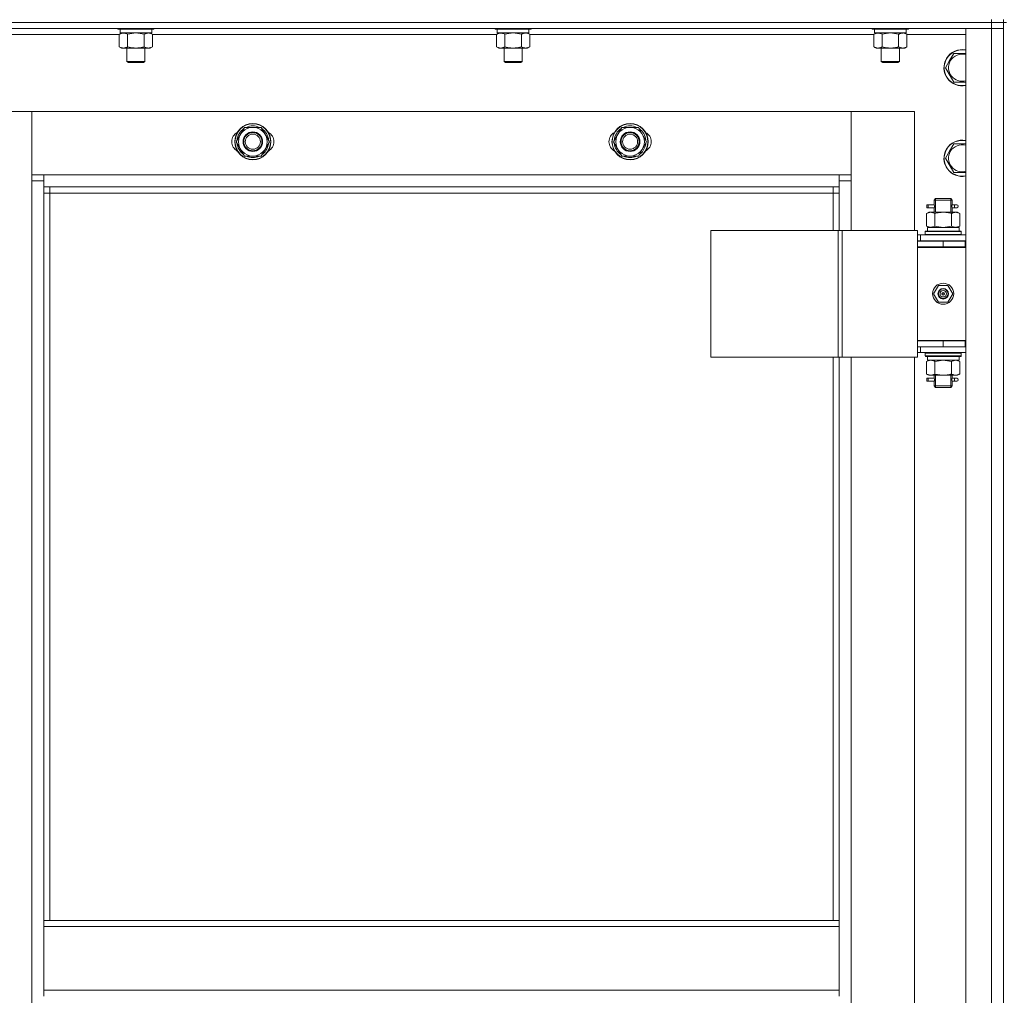
# Model space of a CAD drawing. Units: millimetres. Extents: x 0 to 30348, y -7 to 21000.
# Drawn here: x 3352 to 4005, y 15340 to 15986 of the extents above; entities that cross this region are included whole.
import ezdxf

# ---------------------------------------------------------------- set-up
doc = ezdxf.new("R2010")
doc.units = ezdxf.units.MM
doc.linetypes.add('K5LT_THIN', pattern=[0])
doc.layers.add('R', color=1, linetype='Continuous', true_color=0xff0000)
doc.layers.add('WELDING', color=7, linetype='Continuous', true_color=0xffffff)

msp = doc.modelspace()

# ---------------------------------------------------------------- linework, layer by layer
at = {"layer": 'R', "color": 7, "linetype": 'K5LT_THIN', "lineweight": 13}
for p, q in [((3996.24, 15984.21), (2612.24, 15984.21)), ((2612.24, 15984.21), (3996.24, 15984.21)), ((3996.24, 15980.21), (2612.24, 15980.21)), ((3417.24, 15980.21), (3417.24, 15980.01)), ((3417.24, 15980.01), (3417.41, 15979.71)), ((3418.85, 15980.01), (3417.24, 15980.01)), ((3441.24, 15980.01), (3418.85, 15980.01)), ((3441.24, 15980.01), (3441.07, 15979.71)), ((3441.24, 15980.21), (3441.24, 15980.01)), ((3667.24, 15980.21), (3667.24, 15980.01)), ((3667.24, 15980.01), (3667.41, 15979.71)), ((3668.85, 15980.01), (3667.24, 15980.01)), ((3691.24, 15980.01), (3668.85, 15980.01)), ((3691.24, 15980.01), (3691.07, 15979.71)), ((3691.24, 15980.21), (3691.24, 15980.01)), ((3917.24, 15980.21), (3917.24, 15980.01)), ((3917.24, 15980.01), (3917.41, 15979.71)), ((3918.85, 15980.01), (3917.24, 15980.01)), ((3941.24, 15980.01), (3918.85, 15980.01)), ((3941.24, 15980.01), (3941.07, 15979.71)), ((3941.24, 15980.21), (3941.24, 15980.01)), ((3979.24, 15980.21), (3996.24, 15980.21)), ((3979.24, 14188.21), (3979.24, 15980.21)), ((3996.24, 15984.21), (3996.24, 15986.21)), ((3996.24, 15984.21), (4004.24, 15984.21)), ((3996.24, 15984.21), (3996.24, 15980.21)), ((4004.24, 15984.21), (3996.24, 15984.21)), ((4004.24, 15980.21), (3996.24, 15980.21)), ((3996.24, 15980.21), (4004.24, 15980.21)), ((3996.24, 14188.21), (3996.24, 15980.21)), ((4004.24, 15984.21), (4004.24, 15986.21)), ((4004.24, 15984.21), (4004.24, 15980.21)), ((4004.24, 15984.21), (4006.24, 15984.21)), ((4004.24, 15980.21), (4004.24, 14188.21)), ((4004.24, 15980.21), (4004.24, 14188.21)), ((3418.27, 15976.21), (3190.21, 15976.21)), ((3419, 15979.71), (3417.41, 15979.71)), ((3418.27, 15976.36), (3419.74, 15977.21)), ((3418.27, 15976.36), (3418.27, 15968.05)), ((3418.74, 15979.71), (3418.74, 15977.21)), ((3439.74, 15977.21), (3418.74, 15977.21)), ((3441.07, 15979.71), (3419, 15979.71)), ((3423.76, 15976.36), (3423.76, 15968.05)), ((3434.73, 15976.36), (3434.73, 15968.05)), ((3440.21, 15976.36), (3438.74, 15977.21)), ((3439.74, 15979.71), (3439.74, 15977.21)), ((3440.21, 15976.36), (3440.21, 15968.05)), ((3668.27, 15976.21), (3440.21, 15976.21)), ((3669, 15979.71), (3667.41, 15979.71)), ((3668.27, 15976.36), (3669.74, 15977.21)), ((3668.27, 15976.36), (3668.27, 15968.05)), ((3668.74, 15979.71), (3668.74, 15977.21)), ((3689.74, 15977.21), (3668.74, 15977.21)), ((3691.07, 15979.71), (3669, 15979.71)), ((3673.76, 15976.36), (3673.76, 15968.05)), ((3684.73, 15976.36), (3684.73, 15968.05)), ((3690.21, 15976.36), (3688.74, 15977.21)), ((3689.74, 15979.71), (3689.74, 15977.21)), ((3690.21, 15976.36), (3690.21, 15968.05)), ((3918.27, 15976.21), (3690.21, 15976.21)), ((3919, 15979.71), (3917.41, 15979.71)), ((3918.27, 15976.36), (3919.74, 15977.21)), ((3918.27, 15976.36), (3918.27, 15968.05)), ((3918.74, 15979.71), (3918.74, 15977.21)), ((3939.74, 15977.21), (3918.74, 15977.21)), ((3941.07, 15979.71), (3919, 15979.71)), ((3923.76, 15976.36), (3923.76, 15968.05)), ((3934.73, 15976.36), (3934.73, 15968.05)), ((3940.21, 15976.36), (3938.74, 15977.21)), ((3939.74, 15979.71), (3939.74, 15977.21)), ((3940.21, 15976.36), (3940.21, 15968.05)), ((3979.24, 15976.21), (3940.21, 15976.21)), ((3418.27, 15968.05), (3419.74, 15967.21)), ((3421.01, 15967.21), (3419.74, 15967.21)), ((3438.74, 15967.21), (3421.01, 15967.21)), ((3423.24, 15967.21), (3423.24, 15958.28)), ((3435.24, 15967.21), (3435.24, 15958.28)), ((3440.21, 15968.05), (3438.74, 15967.21)), ((3668.27, 15968.05), (3669.74, 15967.21)), ((3671.01, 15967.21), (3669.74, 15967.21)), ((3688.74, 15967.21), (3671.01, 15967.21)), ((3673.24, 15967.21), (3673.24, 15958.28)), ((3685.24, 15967.21), (3685.24, 15958.28)), ((3690.21, 15968.05), (3688.74, 15967.21)), ((3918.27, 15968.05), (3919.74, 15967.21)), ((3921.01, 15967.21), (3919.74, 15967.21)), ((3938.74, 15967.21), (3921.01, 15967.21)), ((3923.24, 15967.21), (3923.24, 15958.28)), ((3935.24, 15967.21), (3935.24, 15958.28)), ((3940.21, 15968.05), (3938.74, 15967.21)), ((3968.51, 15958.96), (3971.26, 15963.71)), ((3971.26, 15963.71), (3979.24, 15963.71)), ((3423.24, 15958.28), (3424.24, 15957.71)), ((3424.04, 15958.28), (3423.24, 15958.28)), ((3435.24, 15958.28), (3424.04, 15958.28)), ((3424.91, 15957.71), (3424.24, 15957.71)), ((3434.24, 15957.71), (3424.91, 15957.71)), ((3435.24, 15958.28), (3434.24, 15957.71)), ((3673.24, 15958.28), (3674.24, 15957.71)), ((3674.04, 15958.28), (3673.24, 15958.28)), ((3685.24, 15958.28), (3674.04, 15958.28)), ((3674.91, 15957.71), (3674.24, 15957.71)), ((3684.24, 15957.71), (3674.91, 15957.71)), ((3685.24, 15958.28), (3684.24, 15957.71)), ((3923.24, 15958.28), (3924.24, 15957.71)), ((3924.04, 15958.28), (3923.24, 15958.28)), ((3935.24, 15958.28), (3924.04, 15958.28)), ((3924.91, 15957.71), (3924.24, 15957.71)), ((3934.24, 15957.71), (3924.91, 15957.71)), ((3935.24, 15958.28), (3934.24, 15957.71)), ((3965.77, 15954.21), (3968.51, 15958.96)), ((3971.26, 15944.71), (3965.77, 15954.21)), ((3979.24, 15944.71), (3971.26, 15944.71)), ((3360.24, 15925.21), (3318.24, 15925.21)), ((3903.24, 15925.21), (3360.24, 15925.21)), ((3360.24, 15925.21), (3360.24, 15883.21)), ((3360.24, 15879.21), (3360.24, 15925.21)), ((3945.24, 15925.21), (3903.24, 15925.21)), ((3903.24, 15925.21), (3903.24, 15879.21)), ((3903.24, 15883.21), (3903.24, 15925.21)), ((3945.24, 15846.46), (3945.24, 15925.21)), ((3495.77, 15905.21), (3501.26, 15914.71)), ((3501.26, 15914.71), (3506.74, 15914.71)), ((3506.74, 15914.71), (3512.23, 15914.71)), ((3512.23, 15914.71), (3517.71, 15905.21)), ((3745.77, 15905.21), (3751.26, 15914.71)), ((3751.26, 15914.71), (3756.74, 15914.71)), ((3756.74, 15914.71), (3762.23, 15914.71)), ((3762.23, 15914.71), (3767.71, 15905.21)), ((3501.26, 15895.71), (3495.77, 15905.21)), ((3517.71, 15905.21), (3512.23, 15895.71)), ((3516.38, 15902.91), (3516.99, 15902.91)), ((3517.06, 15904.07), (3517.18, 15904.07)), ((3517.19, 15906.22), (3517.13, 15906.22)), ((3751.26, 15895.71), (3745.77, 15905.21)), ((3767.71, 15905.21), (3762.23, 15895.71)), ((3766.38, 15902.91), (3766.99, 15902.91)), ((3767.06, 15904.07), (3767.18, 15904.07)), ((3767.19, 15906.22), (3767.13, 15906.22)), ((3968.51, 15898.96), (3971.26, 15903.71)), ((3971.26, 15903.71), (3979.24, 15903.71)), ((3506.74, 15895.71), (3501.26, 15895.71)), ((3512.23, 15895.71), (3506.74, 15895.71)), ((3756.74, 15895.71), (3751.26, 15895.71)), ((3762.23, 15895.71), (3756.74, 15895.71)), ((3965.77, 15894.21), (3968.51, 15898.96)), ((3971.26, 15884.71), (3965.77, 15894.21)), ((3360.24, 15883.21), (3368.24, 15883.21)), ((3368.24, 15883.21), (3895.24, 15883.21)), ((3368.24, 15883.21), (3368.24, 15875.21)), ((3895.24, 15875.21), (3895.24, 15883.21)), ((3895.24, 15883.21), (3903.24, 15883.21)), ((3979.24, 15884.71), (3971.26, 15884.71)), ((3368.24, 15879.21), (3360.24, 15879.21)), ((3360.24, 14289.21), (3360.24, 15879.21)), ((3903.24, 15879.21), (3895.24, 15879.21)), ((3903.24, 15879.21), (3903.24, 15846.46)), ((3895.24, 15875.21), (3368.24, 15875.21)), ((3368.24, 15875.21), (3368.24, 15389.21)), ((3372.24, 15871.21), (3368.24, 15871.21)), ((3372.24, 15875.21), (3372.24, 15871.21)), ((3891.24, 15871.21), (3372.24, 15871.21)), ((3372.24, 15871.21), (3372.24, 15389.21)), ((3891.24, 15871.21), (3891.24, 15875.21)), ((3891.24, 15871.21), (3895.24, 15871.21)), ((3891.24, 15846.46), (3891.24, 15871.21)), ((3895.24, 15846.46), (3895.24, 15875.21)), ((3953.46, 15861.46), (3953.46, 15863.46)), ((3954.24, 15863.46), (3953.46, 15863.46)), ((3954.24, 15863.46), (3954.24, 15861.46)), ((3954.24, 15863.46), (3958.35, 15863.46)), ((3958.35, 15863.46), (3956.46, 15863.46)), ((3958.24, 15866.46), (3959.24, 15867.46)), ((3958.24, 15866.46), (3964.24, 15866.46)), ((3958.24, 15863.96), (3958.24, 15866.46)), ((3959.19, 15866.46), (3959.19, 15867.4)), ((3959.19, 15858.46), (3959.19, 15866.46)), ((3959.24, 15867.46), (3964.24, 15867.46)), ((3964.24, 15867.46), (3969.24, 15867.46)), ((3964.24, 15866.46), (3970.24, 15866.46)), ((3970.24, 15866.46), (3969.24, 15867.46)), ((3969.29, 15866.46), (3969.29, 15867.4)), ((3969.29, 15858.46), (3969.29, 15866.46)), ((3970.14, 15863.46), (3971.94, 15863.46)), ((3970.24, 15863.96), (3970.24, 15866.46)), ((3971.94, 15863.46), (3973.24, 15863.46)), ((3953.27, 15857.61), (3954.74, 15858.46)), ((3953.27, 15857.61), (3953.27, 15849.3)), ((3954.24, 15861.46), (3953.46, 15861.46)), ((3954.24, 15861.46), (3958.35, 15861.46)), ((3954.74, 15858.46), (3956.01, 15858.46)), ((3956.01, 15858.46), (3964.24, 15858.46)), ((3958.35, 15861.46), (3956.46, 15861.46)), ((3958.24, 15858.46), (3958.24, 15860.96)), ((3958.76, 15857.61), (3958.76, 15849.3)), ((3964.24, 15858.46), (3972.47, 15858.46)), ((3969.73, 15857.61), (3969.73, 15849.3)), ((3970.14, 15861.46), (3971.94, 15861.46)), ((3970.24, 15858.46), (3970.24, 15860.96)), ((3971.94, 15861.46), (3973.24, 15861.46)), ((3972.47, 15858.46), (3973.74, 15858.46)), ((3975.21, 15857.61), (3973.74, 15858.46)), ((3975.21, 15857.61), (3975.21, 15849.3)), ((3953.27, 15849.3), (3954.74, 15848.46)), ((3975.21, 15849.3), (3973.74, 15848.46)), ((3810.36, 15846.46), (3894.57, 15846.46)), ((3810.36, 15762.46), (3810.36, 15846.46)), ((3894.57, 15846.46), (3897.22, 15846.46)), ((3894.57, 15762.46), (3894.57, 15846.46)), ((3897.22, 15846.46), (3947.22, 15846.46)), ((3897.22, 15762.46), (3897.22, 15846.46)), ((3947.22, 15762.46), (3947.22, 15846.46)), ((3949.24, 15843.46), (3947.22, 15843.46)), ((3949.24, 15843.46), (3979.24, 15843.46)), ((3949.24, 15839.46), (3949.24, 15843.46)), ((3952.24, 15845.66), (3952.41, 15845.96)), ((3952.24, 15845.66), (3952.24, 15843.76)), ((3976.24, 15845.66), (3952.24, 15845.66)), ((3976.24, 15843.76), (3952.24, 15843.76)), ((3952.24, 15843.76), (3952.41, 15843.46)), ((3976.07, 15845.96), (3952.41, 15845.96)), ((3953.79, 15848.46), (3974.74, 15848.46)), ((3953.87, 15847.08), (3953.8, 15845.96)), ((3974.74, 15845.96), (3974.74, 15848.46)), ((3976.24, 15845.66), (3976.07, 15845.96)), ((3976.24, 15843.76), (3976.07, 15843.46)), ((3976.24, 15845.66), (3976.24, 15843.76)), ((3949.24, 15839.46), (3947.22, 15839.46)), ((3947.24, 15839.21), (3964.24, 15839.21)), ((3947.24, 15835.21), (3947.24, 15839.21)), ((3949.24, 15839.46), (3979.24, 15839.46)), ((3958.24, 15839.21), (3958.24, 15839.46)), ((3959.19, 15839.21), (3959.19, 15839.46)), ((3964.24, 15835.21), (3964.24, 15839.21)), ((3964.24, 15839.21), (3978.74, 15839.21)), ((3969.29, 15839.21), (3969.29, 15839.46)), ((3970.24, 15839.21), (3970.24, 15839.46)), ((3978.74, 15835.21), (3978.74, 15839.21)), ((3978.74, 15839.21), (3979.24, 15839.21)), ((3978.74, 15835.46), (3947.24, 15835.46)), ((3947.24, 15835.46), (3947.24, 15773.46)), ((3947.24, 15835.21), (3964.24, 15835.21)), ((3964.24, 15835.21), (3978.74, 15835.21)), ((3978.74, 15835.21), (3979.24, 15835.21)), ((3957.89, 15804.46), (3961.06, 15809.96)), ((3961.06, 15798.96), (3957.89, 15804.46)), ((3961.06, 15809.96), (3967.42, 15809.96)), ((3964.24, 15804.46), (3963.34, 15804.46)), ((3964.24, 15804.46), (3965.14, 15804.46)), ((3967.42, 15809.96), (3970.59, 15804.46)), ((3970.59, 15804.46), (3967.42, 15798.96)), ((3967.42, 15798.96), (3961.06, 15798.96)), ((3979.24, 15773.46), (3947.24, 15773.46)), ((3947.24, 15773.21), (3947.24, 15769.21)), ((3964.24, 15773.21), (3947.24, 15773.21)), ((3958.24, 15773.21), (3958.24, 15773.46)), ((3978.74, 15773.21), (3964.24, 15773.21)), ((3964.24, 15773.21), (3964.24, 15769.21)), ((3970.24, 15773.21), (3970.24, 15773.46)), ((3979.24, 15773.21), (3978.74, 15773.21)), ((3978.74, 15773.21), (3978.74, 15769.21)), ((3947.22, 15769.46), (3947.24, 15769.46)), ((3947.22, 15765.46), (3949.24, 15765.46)), ((3964.24, 15769.21), (3947.24, 15769.21)), ((3949.24, 15769.21), (3949.24, 15765.46)), ((3979.24, 15765.46), (3949.24, 15765.46)), ((3952.24, 15765.16), (3952.41, 15765.46)), ((3952.24, 15765.16), (3952.24, 15763.26)), ((3976.24, 15765.16), (3952.24, 15765.16)), ((3978.74, 15769.21), (3964.24, 15769.21)), ((3976.24, 15765.16), (3976.07, 15765.46)), ((3976.24, 15765.16), (3976.24, 15763.26)), ((3979.24, 15769.21), (3978.74, 15769.21)), ((3810.36, 15762.46), (3894.57, 15762.46)), ((3891.24, 15389.21), (3891.24, 15762.46)), ((3894.57, 15762.46), (3897.22, 15762.46)), ((3895.24, 15389.21), (3895.24, 15762.46)), ((3897.22, 15762.46), (3947.22, 15762.46)), ((3903.24, 15762.46), (3903.24, 15126.46)), ((3945.24, 15126.46), (3945.24, 15762.46)), ((3976.24, 15763.26), (3952.24, 15763.26)), ((3952.24, 15763.26), (3952.41, 15762.96)), ((3976.07, 15762.96), (3952.41, 15762.96)), ((3953.27, 15759.61), (3954.74, 15760.46)), ((3953.27, 15751.3), (3953.27, 15759.61)), ((3953.79, 15760.46), (3953.87, 15761.83)), ((3953.79, 15760.46), (3953.99, 15760.46)), ((3974.74, 15760.46), (3953.99, 15760.46)), ((3958.76, 15751.3), (3958.76, 15759.61)), ((3969.73, 15751.3), (3969.73, 15759.61)), ((3975.21, 15759.61), (3973.74, 15760.46)), ((3974.74, 15762.96), (3974.74, 15760.46)), ((3975.21, 15751.3), (3975.21, 15759.61)), ((3976.24, 15763.26), (3976.07, 15762.96)), ((3953.27, 15751.3), (3954.74, 15750.46)), ((3953.46, 15746.46), (3953.46, 15748.46)), ((3954.24, 15748.46), (3953.46, 15748.46)), ((3954.24, 15746.46), (3953.46, 15746.46)), ((3954.24, 15748.46), (3954.24, 15746.46)), ((3954.24, 15748.46), (3958.35, 15748.46)), ((3954.24, 15746.46), (3958.35, 15746.46)), ((3956.01, 15750.46), (3954.74, 15750.46)), ((3964.24, 15750.46), (3956.01, 15750.46)), ((3958.35, 15748.46), (3956.46, 15748.46)), ((3958.35, 15746.46), (3956.46, 15746.46)), ((3958.24, 15748.96), (3958.24, 15750.46)), ((3958.24, 15743.46), (3958.24, 15745.96)), ((3959.19, 15743.46), (3959.19, 15750.46)), ((3972.47, 15750.46), (3964.24, 15750.46)), ((3969.29, 15743.46), (3969.29, 15750.46)), ((3970.14, 15748.46), (3971.94, 15748.46)), ((3970.14, 15746.46), (3971.94, 15746.46)), ((3970.24, 15748.96), (3970.24, 15750.46)), ((3970.24, 15743.46), (3970.24, 15745.96)), ((3971.94, 15748.46), (3973.24, 15748.46)), ((3971.94, 15746.46), (3973.24, 15746.46)), ((3973.74, 15750.46), (3972.47, 15750.46)), ((3975.21, 15751.3), (3973.74, 15750.46)), ((3958.24, 15743.46), (3959.24, 15742.46)), ((3958.24, 15743.46), (3964.24, 15743.46)), ((3959.19, 15743.46), (3959.19, 15742.51)), ((3959.24, 15742.46), (3964.24, 15742.46)), ((3964.24, 15743.46), (3970.24, 15743.46)), ((3964.24, 15742.46), (3969.24, 15742.46)), ((3970.24, 15743.46), (3969.24, 15742.46)), ((3969.29, 15743.46), (3969.29, 15742.51)), ((3368.24, 15389.21), (3895.24, 15389.21)), ((3368.24, 15389.21), (3368.24, 15385.21)), ((3895.24, 15389.21), (3895.24, 15385.21)), ((3368.24, 15385.21), (3895.24, 15385.21)), ((3368.24, 15343.21), (3368.24, 15385.21)), ((3895.24, 15385.21), (3895.24, 15343.21)), ((3368.24, 15343.21), (3895.24, 15343.21)), ((3368.24, 15343.21), (3368.24, 15339.21)), ((3895.24, 15343.21), (3895.24, 15339.21))]:
    msp.add_line(p, q, dxfattribs=at)
for centre, radius in [((3506.74, 15905.21), 12), ((3506.74, 15905.21), 11.83), ((3756.74, 15905.21), 12), ((3756.74, 15905.21), 11.83), ((3506.74, 15905.21), 6.5), ((3506.74, 15905.21), 6), ((3506.74, 15905.21), 5), ((3756.74, 15905.21), 6.5), ((3756.74, 15905.21), 6), ((3756.74, 15905.21), 5), ((3964.24, 15804.46), 7), ((3964.24, 15804.46), 3.49), ((3964.24, 15804.46), 3.25), ((3964.24, 15804.46), 2.1)]:
    msp.add_circle(centre, radius, dxfattribs=at)
for centre, radius, start, end in [((3976.74, 15954.21), 12, 150, 282.0247), ((3976.74, 15954.21), 12, 77.9753, 150), ((3976.74, 15954.21), 11.83, 77.79651, 150), ((3976.74, 15954.21), 8.97, 73.8216, 150), ((3976.74, 15954.21), 11.83, 150, 282.20349), ((3976.74, 15954.21), 8.97, 150, 286.1784), ((3506.74, 15905.21), 9.5, 90, 270), ((3506.74, 15905.21), 10.5, 64.79123, 115.20877), ((3506.74, 15905.21), 9.5, 270, 90), ((3756.74, 15905.21), 9.5, 90, 270), ((3756.74, 15905.21), 10.5, 64.79123, 115.20877), ((3756.74, 15905.21), 9.5, 270, 90), ((3499.74, 15905.21), 7, 117.99456, 242.00544), ((3506.74, 15905.21), 10.5, 124.79123, 175.20877), ((3506.74, 15905.21), 10.5, 5.53239, 55.20877), ((3513.74, 15905.21), 7, 297.99456, 62.00544), ((3749.74, 15905.21), 7, 117.99456, 242.00544), ((3756.74, 15905.21), 10.5, 124.79123, 175.20877), ((3756.74, 15905.21), 10.5, 5.53239, 55.20877), ((3763.74, 15905.21), 7, 297.99456, 62.00544), ((3506.74, 15905.21), 10.5, 184.79123, 235.20875), ((3506.74, 15905.21), 10.5, 304.79123, 347.35895), ((3506.74, 15905.21), 10.5, 347.35895, 353.81052), ((3756.74, 15905.21), 10.5, 184.79123, 235.20875), ((3756.74, 15905.21), 10.5, 304.79123, 347.35895), ((3756.74, 15905.21), 10.5, 347.35895, 353.81052), ((3976.74, 15894.21), 12, 77.9753, 150), ((3976.74, 15894.21), 11.83, 77.79651, 150), ((3976.74, 15894.21), 8.97, 73.8216, 150), ((3506.74, 15905.21), 10.5, 244.79123, 295.20701), ((3756.74, 15905.21), 10.5, 244.79123, 295.20701), ((3976.74, 15894.21), 12, 150, 282.0247), ((3976.74, 15894.21), 11.83, 150, 282.20349), ((3976.74, 15894.21), 8.97, 150, 286.1784), ((3973.24, 15862.46), 1, 270, 90), ((3964.24, 15804.46), 3.19, 0, 180), ((3964.24, 15804.46), 3.19, 180, 0), ((3964.24, 15804.46), 0.9, 0, 180), ((3964.24, 15804.46), 0.9, 180, 0), ((3958.24, 15777.21), 8, 207.95319, 210), ((3958.24, 15777.21), 4, 249.63587, 270), ((3973.24, 15747.46), 1, 270, 90)]:
    msp.add_arc(centre, radius, start, end, dxfattribs=at)
for centre, major_axis, ratio, start_param, end_param in [((3971.94, 15862.46), (0, 1), 0.301552, 0, 3.141593), ((3964.24, 15850.63), (0, 22.52), 0.466308, 1.667355, 1.779747), ((3964.24, 15765.38), (0, -22.52), 0.466308, -1.46277, -1.350168), ((3971.94, 15747.46), (0, 1), 0.301552, 0, 3.141593)]:
    msp.add_ellipse(centre, major_axis=major_axis, ratio=ratio, start_param=start_param, end_param=end_param, dxfattribs=at)
at = {"layer": 'WELDING', "color": 7, "linetype": 'K5LT_THIN', "lineweight": 13}
for p, q in [((3423.83, 15976.38), (3423.76, 15976.36)), ((3429.24, 15977.21), (3423.83, 15976.38)), ((3434.73, 15976.36), (3429.24, 15977.21)), ((3440.21, 15976.36), (3437.47, 15977.21)), ((3673.83, 15976.38), (3673.76, 15976.36)), ((3679.24, 15977.21), (3673.83, 15976.38)), ((3684.73, 15976.36), (3679.24, 15977.21)), ((3690.21, 15976.36), (3687.47, 15977.21)), ((3923.83, 15976.38), (3923.76, 15976.36)), ((3929.24, 15977.21), (3923.83, 15976.38)), ((3934.73, 15976.36), (3929.24, 15977.21)), ((3940.21, 15976.36), (3937.47, 15977.21)), ((3958.43, 15862.46), (3958.25, 15863.9)), ((3958.25, 15863.9), (3958.32, 15863.6)), ((3958.32, 15863.6), (3958.35, 15863.46)), ((3958.41, 15861.95), (3958.43, 15862.46)), ((3970.07, 15862.96), (3970.05, 15862.46)), ((3970.05, 15862.46), (3970.23, 15861.01)), ((3970.24, 15863.93), (3970.07, 15862.96)), ((3970.14, 15863.46), (3970.24, 15863.93)), ((3958.25, 15860.98), (3958.41, 15861.95)), ((3958.35, 15861.45), (3958.25, 15860.98)), ((3970.16, 15861.31), (3970.14, 15861.46)), ((3970.23, 15861.01), (3970.16, 15861.31)), ((3958.76, 15849.3), (3964.24, 15848.46)), ((3964.24, 15848.46), (3969.65, 15849.28)), ((3969.65, 15849.28), (3969.73, 15849.3)), ((3958.86, 15759.64), (3958.76, 15759.61)), ((3964.24, 15760.46), (3958.86, 15759.64)), ((3969.73, 15759.61), (3964.24, 15760.46)), ((3958.43, 15747.46), (3958.25, 15748.9)), ((3958.25, 15748.9), (3958.32, 15748.6)), ((3958.25, 15745.98), (3958.41, 15746.95)), ((3958.35, 15746.45), (3958.25, 15745.98)), ((3958.32, 15748.6), (3958.35, 15748.46)), ((3958.41, 15746.95), (3958.43, 15747.46)), ((3970.07, 15747.96), (3970.05, 15747.46)), ((3970.05, 15747.46), (3970.23, 15746.01)), ((3970.24, 15748.93), (3970.07, 15747.96)), ((3970.14, 15748.46), (3970.24, 15748.93)), ((3970.16, 15746.31), (3970.14, 15746.46)), ((3970.23, 15746.01), (3970.16, 15746.31))]:
    msp.add_line(p, q, dxfattribs=at)
for points, knots in [([(3421.01, 15977.21), (3420.89, 15977.21), (3420.64, 15977.19), (3420.27, 15977.14), (3419.9, 15977.06), (3419.44, 15976.92), (3418.9, 15976.7), (3418.47, 15976.47), (3418.27, 15976.36)], [0, 0, 0, 0, 1.192024, 2.404251, 3.60809, 4.765234, 6.955738, 9, 9, 9, 9]), ([(3423.76, 15976.36), (3423.47, 15976.52), (3423.03, 15976.75), (3422.47, 15976.96), (3422.08, 15977.07), (3421.73, 15977.15), (3421.37, 15977.19), (3421.13, 15977.21), (3421.01, 15977.21)], [0, 0, 0, 0, 2.905563, 4.375924, 5.511195, 6.679161, 7.850161, 9, 9, 9, 9]), ([(3437.47, 15977.21), (3437.34, 15977.21), (3437.09, 15977.19), (3436.72, 15977.14), (3436.36, 15977.06), (3435.89, 15976.92), (3435.35, 15976.7), (3434.93, 15976.47), (3434.73, 15976.36)], [0, 0, 0, 0, 1.192024, 2.404251, 3.60809, 4.765234, 6.955738, 9, 9, 9, 9]), ([(3671.01, 15977.21), (3670.89, 15977.21), (3670.64, 15977.19), (3670.27, 15977.14), (3669.9, 15977.06), (3669.44, 15976.92), (3668.9, 15976.7), (3668.47, 15976.47), (3668.27, 15976.36)], [0, 0, 0, 0, 1.192024, 2.404251, 3.60809, 4.765234, 6.955738, 9, 9, 9, 9]), ([(3673.76, 15976.36), (3673.47, 15976.52), (3673.03, 15976.75), (3672.47, 15976.96), (3672.08, 15977.07), (3671.73, 15977.15), (3671.37, 15977.19), (3671.13, 15977.21), (3671.01, 15977.21)], [0, 0, 0, 0, 2.905563, 4.375924, 5.511195, 6.679161, 7.850161, 9, 9, 9, 9]), ([(3687.47, 15977.21), (3687.34, 15977.21), (3687.09, 15977.19), (3686.72, 15977.14), (3686.36, 15977.06), (3685.89, 15976.92), (3685.35, 15976.7), (3684.93, 15976.47), (3684.73, 15976.36)], [0, 0, 0, 0, 1.192024, 2.404251, 3.60809, 4.765234, 6.955738, 9, 9, 9, 9]), ([(3921.01, 15977.21), (3920.89, 15977.21), (3920.64, 15977.19), (3920.27, 15977.14), (3919.9, 15977.06), (3919.44, 15976.92), (3918.9, 15976.7), (3918.47, 15976.47), (3918.27, 15976.36)], [0, 0, 0, 0, 1.192024, 2.404251, 3.60809, 4.765234, 6.955738, 9, 9, 9, 9]), ([(3923.76, 15976.36), (3923.47, 15976.52), (3923.03, 15976.75), (3922.47, 15976.96), (3922.08, 15977.07), (3921.73, 15977.15), (3921.37, 15977.19), (3921.13, 15977.21), (3921.01, 15977.21)], [0, 0, 0, 0, 2.905563, 4.375924, 5.511195, 6.679161, 7.850161, 9, 9, 9, 9]), ([(3937.47, 15977.21), (3937.34, 15977.21), (3937.09, 15977.19), (3936.72, 15977.14), (3936.36, 15977.06), (3935.89, 15976.92), (3935.35, 15976.7), (3934.93, 15976.47), (3934.73, 15976.36)], [0, 0, 0, 0, 1.192024, 2.404251, 3.60809, 4.765234, 6.955738, 9, 9, 9, 9]), ([(3418.27, 15968.05), (3418.52, 15967.91), (3418.95, 15967.69), (3419.56, 15967.45), (3420.06, 15967.31), (3420.54, 15967.22), (3420.85, 15967.21), (3421.01, 15967.21)], [0, 0, 0, 0, 2.217775, 3.830428, 5.353122, 6.582558, 8, 8, 8, 8]), ([(3421.01, 15967.21), (3421.17, 15967.21), (3421.44, 15967.22), (3421.83, 15967.28), (3422.11, 15967.35), (3422.51, 15967.46), (3423.05, 15967.67), (3423.52, 15967.92), (3423.76, 15968.05)], [0, 0, 0, 0, 1.548206, 2.616755, 3.724998, 4.291764, 6.613357, 9, 9, 9, 9]), ([(3423.76, 15968.05), (3424.4, 15967.87), (3425.34, 15967.63), (3426.49, 15967.42), (3427.18, 15967.33), (3427.78, 15967.27), (3428.39, 15967.22), (3429, 15967.2), (3429.61, 15967.21), (3430.21, 15967.23), (3430.89, 15967.28), (3431.72, 15967.38), (3433.04, 15967.61), (3434.06, 15967.86), (3434.73, 15968.05)], [0, 0, 0, 0, 2.72415, 3.912285, 4.716446, 5.530362, 6.353984, 7.180289, 7.997717, 8.810544, 9.605533, 10.761675, 12.184093, 15, 15, 15, 15]), ([(3434.73, 15968.05), (3435.05, 15967.87), (3435.52, 15967.63), (3436.09, 15967.42), (3436.44, 15967.33), (3436.74, 15967.27), (3437.04, 15967.22), (3437.35, 15967.2), (3437.65, 15967.21), (3437.95, 15967.23), (3438.29, 15967.28), (3438.71, 15967.38), (3439.37, 15967.61), (3439.88, 15967.86), (3440.21, 15968.05)], [0, 0, 0, 0, 2.72415, 3.912285, 4.716446, 5.530362, 6.353984, 7.180289, 7.997717, 8.810544, 9.605533, 10.761675, 12.184093, 15, 15, 15, 15]), ([(3668.27, 15968.05), (3668.52, 15967.91), (3668.95, 15967.69), (3669.56, 15967.45), (3670.06, 15967.31), (3670.54, 15967.22), (3670.85, 15967.21), (3671.01, 15967.21)], [0, 0, 0, 0, 2.217775, 3.830428, 5.353122, 6.582558, 8, 8, 8, 8]), ([(3671.01, 15967.21), (3671.17, 15967.21), (3671.44, 15967.22), (3671.83, 15967.28), (3672.11, 15967.35), (3672.51, 15967.46), (3673.05, 15967.67), (3673.52, 15967.92), (3673.76, 15968.05)], [0, 0, 0, 0, 1.548206, 2.616755, 3.724998, 4.291764, 6.613357, 9, 9, 9, 9]), ([(3673.76, 15968.05), (3674.4, 15967.87), (3675.34, 15967.63), (3676.49, 15967.42), (3677.18, 15967.33), (3677.78, 15967.27), (3678.39, 15967.22), (3679, 15967.2), (3679.61, 15967.21), (3680.21, 15967.23), (3680.89, 15967.28), (3681.72, 15967.38), (3683.04, 15967.61), (3684.06, 15967.86), (3684.73, 15968.05)], [0, 0, 0, 0, 2.72415, 3.912285, 4.716446, 5.530362, 6.353984, 7.180289, 7.997717, 8.810544, 9.605533, 10.761675, 12.184093, 15, 15, 15, 15]), ([(3684.73, 15968.05), (3685.05, 15967.87), (3685.52, 15967.63), (3686.09, 15967.42), (3686.44, 15967.33), (3686.74, 15967.27), (3687.04, 15967.22), (3687.35, 15967.2), (3687.65, 15967.21), (3687.95, 15967.23), (3688.29, 15967.28), (3688.71, 15967.38), (3689.37, 15967.61), (3689.88, 15967.86), (3690.21, 15968.05)], [0, 0, 0, 0, 2.72415, 3.912285, 4.716446, 5.530362, 6.353984, 7.180289, 7.997717, 8.810544, 9.605533, 10.761675, 12.184093, 15, 15, 15, 15]), ([(3918.27, 15968.05), (3918.52, 15967.91), (3918.95, 15967.69), (3919.56, 15967.45), (3920.06, 15967.31), (3920.54, 15967.22), (3920.85, 15967.21), (3921.01, 15967.21)], [0, 0, 0, 0, 2.217775, 3.830428, 5.353122, 6.582558, 8, 8, 8, 8]), ([(3921.01, 15967.21), (3921.17, 15967.21), (3921.44, 15967.22), (3921.83, 15967.28), (3922.11, 15967.35), (3922.51, 15967.46), (3923.05, 15967.67), (3923.52, 15967.92), (3923.76, 15968.05)], [0, 0, 0, 0, 1.548206, 2.616755, 3.724998, 4.291764, 6.613357, 9, 9, 9, 9]), ([(3923.76, 15968.05), (3924.4, 15967.87), (3925.34, 15967.63), (3926.49, 15967.42), (3927.18, 15967.33), (3927.78, 15967.27), (3928.39, 15967.22), (3929, 15967.2), (3929.61, 15967.21), (3930.21, 15967.23), (3930.89, 15967.28), (3931.72, 15967.38), (3933.04, 15967.61), (3934.06, 15967.86), (3934.73, 15968.05)], [0, 0, 0, 0, 2.72415, 3.912285, 4.716446, 5.530362, 6.353984, 7.180289, 7.997717, 8.810544, 9.605533, 10.761675, 12.184093, 15, 15, 15, 15]), ([(3934.73, 15968.05), (3935.05, 15967.87), (3935.52, 15967.63), (3936.09, 15967.42), (3936.44, 15967.33), (3936.74, 15967.27), (3937.04, 15967.22), (3937.35, 15967.2), (3937.65, 15967.21), (3937.95, 15967.23), (3938.29, 15967.28), (3938.71, 15967.38), (3939.37, 15967.61), (3939.88, 15967.86), (3940.21, 15968.05)], [0, 0, 0, 0, 2.72415, 3.912285, 4.716446, 5.530362, 6.353984, 7.180289, 7.997717, 8.810544, 9.605533, 10.761675, 12.184093, 15, 15, 15, 15]), ([(3956.01, 15858.46), (3955.89, 15858.46), (3955.64, 15858.44), (3955.27, 15858.39), (3954.9, 15858.31), (3954.44, 15858.17), (3953.9, 15857.95), (3953.47, 15857.72), (3953.27, 15857.61)], [0, 0, 0, 0, 1.192024, 2.404251, 3.60809, 4.765234, 6.955738, 9, 9, 9, 9]), ([(3958.76, 15857.61), (3958.47, 15857.77), (3958.03, 15858), (3957.47, 15858.21), (3957.08, 15858.32), (3956.73, 15858.4), (3956.37, 15858.44), (3956.13, 15858.46), (3956.01, 15858.46)], [0, 0, 0, 0, 2.905563, 4.375924, 5.511195, 6.679161, 7.850161, 9, 9, 9, 9]), ([(3964.24, 15858.46), (3963.92, 15858.46), (3963.38, 15858.44), (3962.61, 15858.38), (3962.05, 15858.31), (3961.24, 15858.2), (3960.17, 15857.99), (3959.23, 15857.74), (3958.76, 15857.61)], [0, 0, 0, 0, 1.548206, 2.616755, 3.724998, 4.291764, 6.613357, 9, 9, 9, 9]), ([(3969.73, 15857.61), (3969.23, 15857.75), (3968.37, 15857.97), (3967.27, 15858.19), (3966.38, 15858.32), (3965.58, 15858.41), (3964.85, 15858.45), (3964.4, 15858.46), (3964.24, 15858.46)], [0, 0, 0, 0, 2.494996, 4.309231, 5.453284, 6.859164, 8.206766, 9, 9, 9, 9]), ([(3972.47, 15858.46), (3972.34, 15858.46), (3972.09, 15858.44), (3971.72, 15858.39), (3971.36, 15858.31), (3970.89, 15858.17), (3970.35, 15857.95), (3969.93, 15857.72), (3969.73, 15857.61)], [0, 0, 0, 0, 1.192024, 2.404251, 3.60809, 4.765234, 6.955738, 9, 9, 9, 9]), ([(3975.21, 15857.61), (3974.92, 15857.77), (3974.49, 15858), (3973.93, 15858.21), (3973.54, 15858.32), (3973.18, 15858.4), (3972.82, 15858.44), (3972.59, 15858.46), (3972.47, 15858.46)], [0, 0, 0, 0, 2.905563, 4.375924, 5.511195, 6.679161, 7.850161, 9, 9, 9, 9]), ([(3953.27, 15849.3), (3953.59, 15849.12), (3954.06, 15848.88), (3954.64, 15848.67), (3954.98, 15848.58), (3955.28, 15848.52), (3955.59, 15848.47), (3955.89, 15848.45), (3956.2, 15848.46), (3956.5, 15848.48), (3956.84, 15848.53), (3957.25, 15848.63), (3957.91, 15848.86), (3958.42, 15849.11), (3958.76, 15849.3)], [0, 0, 0, 0, 2.72415, 3.912285, 4.716446, 5.530362, 6.353984, 7.180289, 7.997717, 8.810544, 9.605533, 10.761675, 12.184093, 15, 15, 15, 15]), ([(3969.73, 15849.3), (3970.05, 15849.12), (3970.52, 15848.88), (3971.09, 15848.67), (3971.44, 15848.58), (3971.74, 15848.52), (3972.04, 15848.47), (3972.35, 15848.45), (3972.65, 15848.46), (3972.95, 15848.48), (3973.29, 15848.53), (3973.71, 15848.63), (3974.37, 15848.86), (3974.88, 15849.11), (3975.21, 15849.3)], [0, 0, 0, 0, 2.72415, 3.912285, 4.716446, 5.530362, 6.353984, 7.180289, 7.997717, 8.810544, 9.605533, 10.761675, 12.184093, 15, 15, 15, 15]), ([(3956.01, 15760.46), (3955.85, 15760.46), (3955.58, 15760.44), (3955.2, 15760.38), (3954.92, 15760.31), (3954.51, 15760.2), (3953.98, 15759.99), (3953.51, 15759.74), (3953.27, 15759.61)], [0, 0, 0, 0, 1.548206, 2.616755, 3.724998, 4.291764, 6.613357, 9, 9, 9, 9]), ([(3958.76, 15759.61), (3958.51, 15759.75), (3958.08, 15759.97), (3957.47, 15760.21), (3956.97, 15760.35), (3956.48, 15760.44), (3956.18, 15760.46), (3956.01, 15760.46)], [0, 0, 0, 0, 2.217775, 3.830428, 5.353122, 6.582558, 8, 8, 8, 8]), ([(3975.21, 15759.61), (3974.89, 15759.79), (3974.42, 15760.03), (3973.84, 15760.24), (3973.5, 15760.33), (3973.2, 15760.39), (3972.89, 15760.44), (3972.59, 15760.46), (3972.28, 15760.45), (3971.98, 15760.43), (3971.64, 15760.38), (3971.23, 15760.28), (3970.57, 15760.05), (3970.06, 15759.8), (3969.73, 15759.61)], [0, 0, 0, 0, 2.72415, 3.912285, 4.716446, 5.530362, 6.353984, 7.180289, 7.997717, 8.810544, 9.605533, 10.761675, 12.184093, 15, 15, 15, 15]), ([(3953.27, 15751.3), (3953.56, 15751.14), (3954, 15750.91), (3954.56, 15750.7), (3954.94, 15750.59), (3955.3, 15750.51), (3955.66, 15750.47), (3955.9, 15750.46), (3956.01, 15750.46)], [0, 0, 0, 0, 2.905563, 4.375924, 5.511195, 6.679161, 7.850161, 9, 9, 9, 9]), ([(3956.01, 15750.46), (3956.14, 15750.46), (3956.39, 15750.47), (3956.76, 15750.52), (3957.12, 15750.6), (3957.59, 15750.74), (3958.13, 15750.96), (3958.55, 15751.19), (3958.76, 15751.3)], [0, 0, 0, 0, 1.192024, 2.404251, 3.60809, 4.765234, 6.955738, 9, 9, 9, 9]), ([(3958.76, 15751.3), (3959.33, 15751.14), (3960.2, 15750.91), (3961.32, 15750.7), (3962.1, 15750.59), (3962.81, 15750.51), (3963.53, 15750.47), (3964, 15750.46), (3964.24, 15750.46)], [0, 0, 0, 0, 2.905563, 4.375924, 5.511195, 6.679161, 7.850161, 9, 9, 9, 9]), ([(3964.24, 15750.46), (3964.49, 15750.46), (3964.99, 15750.47), (3965.73, 15750.52), (3966.46, 15750.6), (3967.39, 15750.74), (3968.47, 15750.96), (3969.32, 15751.19), (3969.73, 15751.3)], [0, 0, 0, 0, 1.192024, 2.404251, 3.60809, 4.765234, 6.955738, 9, 9, 9, 9]), ([(3969.73, 15751.3), (3970.01, 15751.14), (3970.45, 15750.91), (3971.01, 15750.7), (3971.4, 15750.59), (3971.75, 15750.51), (3972.11, 15750.47), (3972.35, 15750.46), (3972.47, 15750.46)], [0, 0, 0, 0, 2.905563, 4.375924, 5.511195, 6.679161, 7.850161, 9, 9, 9, 9]), ([(3972.47, 15750.46), (3972.59, 15750.46), (3972.84, 15750.47), (3973.21, 15750.52), (3973.58, 15750.6), (3974.04, 15750.74), (3974.58, 15750.96), (3975.01, 15751.19), (3975.21, 15751.3)], [0, 0, 0, 0, 1.192024, 2.404251, 3.60809, 4.765234, 6.955738, 9, 9, 9, 9])]:
    msp.add_open_spline(points, degree=3, knots=knots, dxfattribs=at)

doc.saveas('drawing.dxf')
